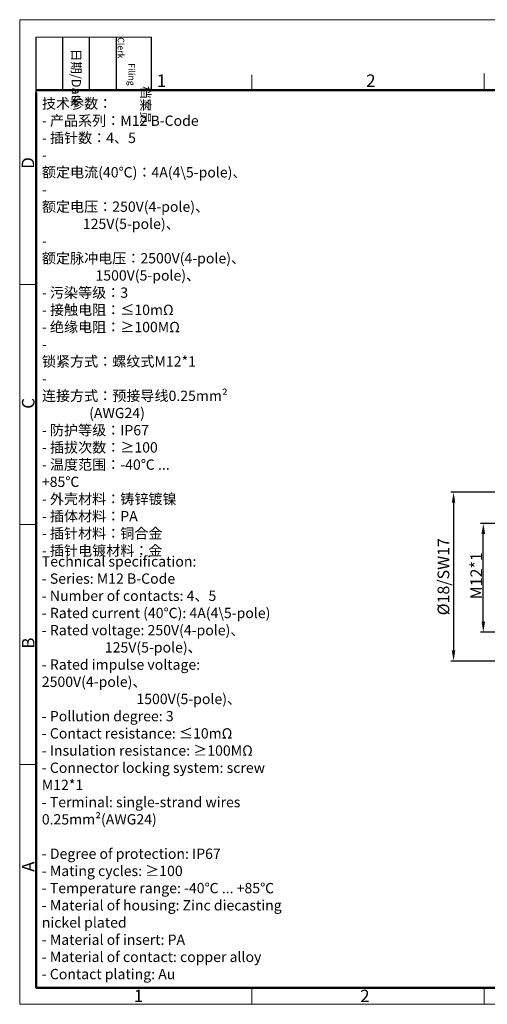
# Model space of a CAD drawing. Units: millimetres. Extents: x 2227 to 2375, y 637 to 742.
# Drawn here: x 2227 to 2277, y 637 to 742 of the extents above; entities that cross this region are included whole.
import ezdxf

# ---------------------------------------------------------------- set-up
doc = ezdxf.new("R2010")
doc.units = ezdxf.units.MM
doc.header["$LTSCALE"] = 65.395
doc.header["$PDMODE"] = 3
doc.header["$PDSIZE"] = 8
doc.layers.get('Defpoints').update_dxf_attribs({"linetype": 'CONTINUOUS'})
for name, color, linetype, lineweight in [('Dim', 3, 'CONTINUOUS', 15), ('图框', 7, 'CONTINUOUS', 20), ('打标文字', 3, 'CONTINUOUS', 20)]:
    doc.layers.add(name, color=color, linetype=linetype, lineweight=lineweight)
doc.styles.add('Romans字体', font='romans.shx', dxfattribs={"width": 0.75})
doc.styles.get("Standard").update_dxf_attribs({"font": '仿宋_GB2312.ttf', "width": 0.75})
doc.dimstyles.new('01', dxfattribs={"dimscale": 0.25, "dimtxt": 5, "dimasz": 4.5, "dimexe": 1.2, "dimexo": 0.2, "dimgap": 0.5, "dimtad": 1, "dimdsep": 46, "dimtxsty": 'Romans字体', "dimcen": 0, "dimclrd": 1, "dimclre": 6, "dimclrt": 4, "dimazin": 2, "dimtfac": 1, "dimtofl": 0, "dimtmove": 0, "dimatfit": 3, "dimfxl": 1, "dimtolj": 1, "dimtzin": 0, "dimarcsym": 0})

# ---------------------------------------------------------------- blocks, each defined once
blk = doc.blocks.new('A4')
at = {"layer": '图框', "color": 1, "lineweight": 18}
for p, q in [((2007.12, 900.86), (2007.12, 480.86)), ((2007.12, 900.86), (2601.11, 900.86)), ((2007.12, 480.86), (2601.11, 480.86))]:
    blk.add_line(p, q, dxfattribs=at)
at = {"layer": '图框', "lineweight": -3}
for p, q in [((2014.12, 869.84), (2014.12, 893.38)), ((2025.54, 870.86), (2025.54, 893.38)), ((2036.96, 870.86), (2036.96, 893.38)), ((2048.38, 870.86), (2048.38, 893.38)), ((2063.36, 870.86), (2063.36, 893.38)), ((2014.12, 869.84), (2014.12, 888.8)), ((2025.54, 870.86), (2025.54, 889.83)), ((2036.96, 870.86), (2036.96, 889.83)), ((2048.38, 870.86), (2048.38, 889.83))]:
    blk.add_line(p, q, dxfattribs=at)
at = {"layer": '图框', "lineweight": 18}
blk.add_line((2014.12, 893.38), (2063.36, 893.38), dxfattribs=at)
at = {"layer": '图框', "color": 6}
for p, q in [((2205.26, 877.86), (2205.26, 870.86)), ((2106.19, 877.39), (2106.19, 870.86)), ((2014.12, 787.94), (2007.12, 787.94)), ((2014.12, 685.58), (2007.12, 685.58)), ((2014.12, 583.22), (2007.12, 583.22)), ((2106.19, 487.86), (2106.19, 480.86)), ((2205.26, 487.86), (2205.26, 480.86))]:
    blk.add_line(p, q, dxfattribs=at)
at = {"layer": '图框', "lineweight": 50}
for p, q in [((2014.12, 870.86), (2594.15, 870.86)), ((2014.12, 487.83), (2014.12, 869.84)), ((2014, 487.86), (2594.15, 487.86))]:
    blk.add_line(p, q, dxfattribs=at)
at = {"layer": '图框', "char_height": 3.918, "width": 22.5109, "attachment_point": 4, "rotation": 270}
for s, insert in [('\\pi5.32918;{\\fSimSun|b0|i0|c134|p2;档案员\\fFangSong_GB2312|b0|i0|c134|p49;\\H0.7x;\\P\\pi2.83173;\\Fromans|c134;Filing Clerk\\fFangSong_GB2312|b0|i0|c134|p49; }', (2055.87, 893.38)), ('\\pi1.2693;{\\fSimSun|b0|i0|c134|p2;日期\\Fromans|c134;/Date}', (2031.25, 893.38))]:
    blk.add_mtext(s, dxfattribs=dict(at, insert=insert))
at = {"layer": '图框', "color": 6, "char_height": 5.3, "width": 5.1158, "attachment_point": 1, "style": 'Romans字体'}
for s, insert in [('1', (2065.55, 877.51)), ('2', (2154.88, 877.51)), ('1', (2055.81, 487.1)), ('2', (2152.34, 487.09))]:
    blk.add_mtext(s, dxfattribs=dict(at, insert=insert))
at = {"layer": '图框', "color": 6, "char_height": 5.3, "width": 5.1158, "attachment_point": 1, "rotation": 90, "style": 'Romans字体'}
for s, insert in [('D', (2007.99, 837.26)), ('C', (2008.1, 734.9)), ('B', (2008.1, 632.54)), ('A', (2008.1, 537.37))]:
    blk.add_mtext(s, dxfattribs=dict(at, insert=insert))
blk = doc.blocks.new('*D33')
at = {"layer": 'Defpoints', "color": 0, "lineweight": 5, "transparency": 16777216}
for p in [(2276.1, 688.61), (2279.56, 688.61), (2280.01, 677.01)]:
    blk.add_point(p, dxfattribs=at)
at = {"layer": 'Dim', "color": 6, "lineweight": -2, "transparency": 16777216}
for p, q in [((2277.69, 688.61), (2275.8, 688.61)), ((2279.51, 688.61), (2278.63, 688.61)), ((2279.96, 677.01), (2275.8, 677.01))]:
    blk.add_line(p, q, dxfattribs=at)
at = {"layer": 'Dim', "color": 1, "lineweight": -2, "transparency": 16777216}
blk.add_line((2276.1, 678.14), (2276.1, 687.49), dxfattribs=at)
at = {"layer": 'Dim', "color": 1, "lineweight": 5, "transparency": 16777216}
for points in [[(2275.91, 687.49), (2276.29, 687.49), (2276.1, 688.61)], [(2275.91, 678.14), (2276.29, 678.14), (2276.1, 677.01)]]:
    blk.add_solid(points, dxfattribs=at)
at = {"layer": 'Dim', "color": 4, "transparency": 16777216, "insert": (2275.35, 683.03), "char_height": 1.25, "attachment_point": 5, "rotation": 90, "style": 'Romans字体'}
blk.add_mtext('\\A1;M12*1', dxfattribs=at)
blk = doc.blocks.new('*D38')
at = {"layer": 'Defpoints', "color": 0, "lineweight": 5, "transparency": 16777216}
for p in [(2289.45, 691.93), (2272.93, 673.93), (2289.45, 673.93)]:
    blk.add_point(p, dxfattribs=at)
at = {"layer": 'Dim', "color": 6, "lineweight": -2, "transparency": 16777216}
for p, q in [((2277.69, 691.93), (2272.63, 691.93)), ((2288.69, 691.93), (2278.63, 691.93)), ((2289.4, 673.93), (2272.63, 673.93))]:
    blk.add_line(p, q, dxfattribs=at)
at = {"layer": 'Dim', "color": 1, "lineweight": -2, "transparency": 16777216}
blk.add_line((2272.93, 690.81), (2272.93, 675.06), dxfattribs=at)
at = {"layer": 'Dim', "color": 1, "lineweight": 5, "transparency": 16777216}
for points in [[(2272.74, 690.81), (2273.11, 690.81), (2272.93, 691.93)], [(2272.74, 675.06), (2273.11, 675.06), (2272.93, 673.93)]]:
    blk.add_solid(points, dxfattribs=at)
at = {"layer": 'Dim', "color": 4, "transparency": 16777216, "insert": (2271.85, 682.93), "char_height": 1.25, "attachment_point": 5, "rotation": 90, "style": 'Romans字体'}
blk.add_mtext('\\A1;%%C18/SW17', dxfattribs=at)

msp = doc.modelspace()

# ---------------------------------------------------------------- block references
at = {"layer": 'Dim', "xscale": 0.25, "yscale": 0.25, "zscale": 0.25}
msp.add_blockref('A4', (1724.8845, 517.1121), dxfattribs=at)

# ---------------------------------------------------------------- texts
at = {"layer": '打标文字', "color": 3, "char_height": 1.1, "attachment_point": 1}
for s, insert in [('\\A1;{\\f仿宋_GB2312|b0|i0|c134|p49;技术参数\\fSimSun|b0|i0|c134|p2;：\\Fromans|c134;                             \\P- \\f仿宋_GB2312|b0|i0|c134|p49;产品系列\\fSimSun|b0|i0|c134|p2;：\\Fromans|c134;M12} {\\Fromans|c134;B-Code\\P- \\f仿宋_GB2312|b0|i0|c134|p49;插针数\\fSimSun|b0|i0|c134|p2;：\\Fromans|c134;4\\fSimSun|b0|i0|c134|p2;、\\Fromans|c134;5\\P- \\f仿宋_GB2312|b0|i0|c134|p49;额定电流\\Fromans|c134;(40\\fSimSun|b0|i0|c134|p2;℃\\Fromans|c134;)\\fSimSun|b0|i0|c134|p2;：\\Fromans|c134;4A(4\\\\5-pole)\\fSimSun|b0|i0|c134|p2;、\\P\\Fromans|c134;- \\f仿宋_GB2312|b0|i0|c134|p49;额定电压\\fSimSun|b0|i0|c134|p2;：\\Fromans|c134;250V(4-pole)\\fSimSun|b0|i0|c134|p2;、\\P             \\Fromans|c134;125V(5-pole)\\fSimSun|b0|i0|c134|p2;、\\P\\Fromans|c134;- \\f仿宋_GB2312|b0|i0|c134|p49;额定脉冲电压\\fSimSun|b0|i0|c134|p2;：\\Fromans|c134;2500V(4-pole)\\fSimSun|b0|i0|c134|p2;、\\P                 \\Fromans|c134;1500V(5-pole)\\fSimSun|b0|i0|c134|p2;、\\P\\Fromans|c134;- \\f仿宋_GB2312|b0|i0|c134|p49;污染等级\\fSimSun|b0|i0|c134|p2;：\\Fromans|c134;3                   \\P- \\f仿宋_GB2312|b0|i0|c134|p49;接触电阻\\fSimSun|b0|i0|c134|p2;：}≤{\\Fromans|c134;10mΩ             \\P- \\f仿宋_GB2312|b0|i0|c134|p49;绝缘电阻\\fSimSun|b0|i0|c134|p2;：≥\\Fromans|c134;100MΩ            \\P- \\f仿宋_GB2312|b0|i0|c134|p49;锁紧方式\\fSimSun|b0|i0|c134|p2;：螺纹式\\Fromans|c134;M12*1           \\P- \\f仿宋_GB2312|b0|i0|c134|p49;连接方式\\fSimSun|b0|i0|c134|p2;：预接导线\\Fromans|c134;0.25mm²\\P               (AWG24)\\P- \\f仿宋_GB2312|b0|i0|c134|p49;防护等级\\fSimSun|b0|i0|c134|p2;：\\Fromans|c134;IP67               \\P- \\f仿宋_GB2312|b0|i0|c134|p49;插拔次数\\fSimSun|b0|i0|c134|p2;：≥\\Fromans|c134;100            \\P- \\f仿宋_GB2312|b0|i0|c134|p49;温度范围\\fSimSun|b0|i0|c134|p2;：\\Fromans|c134;-40\\fSimSun|b0|i0|c134|p2;℃\\Fromans|c134; ... +85\\fSimSun|b0|i0|c134|p2;℃\\Fromans|c134;          \\P- \\f仿宋_GB2312|b0|i0|c134|p49;外壳材料\\fSimSun|b0|i0|c134|p2;：\\f仿宋_GB2312|b0|i0|c134|p49;铸锌镀镍\\P\\Fromans|c134;- \\f仿宋_GB2312|b0|i0|c134|p49;插体材料\\fSimSun|b0|i0|c134|p2;：\\Fromans|c134;PA\\P- \\f仿宋_GB2312|b0|i0|c134|p49;插针材料\\fSimSun|b0|i0|c134|p2;：\\f仿宋_GB2312|b0|i0|c134|p49;铜合金\\Fromans|c134;                      \\P- \\f仿宋_GB2312|b0|i0|c134|p49;插针电镀材料\\fSimSun|b0|i0|c134|p2;：\\f仿宋_GB2312|b0|i0|c134|p49;金}', (2229.0298, 733.9412)), ('\\A1;{\\Fromans|c134;Technical specification:\\P- Series: M12 B-Code\\P- Number of contacts: 4\\fSimSun|b0|i0|c134|p2;、\\Fromans|c134;5\\P- \\A0;Rated current (40\\fSimSun|b0|i0|c134|p2;℃\\Fromans|c134;)\\A1;: 4A(4\\\\5-pole)\\P- \\A0;Rated voltage\\A1;: 250V(4-pole)\\fSimSun|b0|i0|c134|p2;、\\P                    \\Fromans|c134;125V(5-pole)\\fSimSun|b0|i0|c134|p2;、\\P\\Fromans|c134;- \\A0;Rated impulse voltage\\A1;: 2500V(4-pole)\\fSimSun|b0|i0|c134|p2;、\\P                              \\Fromans|c134;1500V(5-pole)\\fSimSun|b0|i0|c134|p2;、\\Fromans|c134;\\P- \\A0;Pollution degree\\A1;: 3\\P- \\A0;Contact resistance\\A1;: }≤{\\Fromans|c134;10mΩ\\P- Insulation resistance: \\fSimSun|b0|i0|c134|p2;≥\\Fromans|c134;100MΩ \\P- \\A0;Connector locking system\\A1;: \\A0;screw\\A1; M12*1\\P- \\A0;Terminal\\A1;: \\A0;single-strand wires 0.25mm²\\A1;(AWG24)\\P\\A0;\\P\\A1;- \\A0;Degree of protection\\A1;: IP67\\P- \\A0;Mating cycles\\A1;: \\fSimSun|b0|i0|c134|p2;≥\\Fromans|c134;100  \\P- \\A0;Temperature range\\A1;: -40\\fSimSun|b0|i0|c134|p2;℃\\Fromans|c134; ... +85\\fSimSun|b0|i0|c134|p2;℃\\Fromans|c134;\\P- \\A0;Material of housing: Zinc diecasting nickel plated\\A1;\\P- \\A0;Material of insert\\A1;: PA\\P- \\A0;Material of contact\\A1;: \\A0;copper alloy\\A1;\\P- \\A0;Contact plating\\A1;: \\A0;Au\\A1;\\P\\P\\P  }', (2229.0226, 685.1101))]:
    msp.add_mtext(s, dxfattribs=dict(at, insert=insert))

# ---------------------------------------------------------------- dimensions: what is measured, and where the dimension line sits
at = {"layer": 'Dim', "color": 0}
for base, p1, p2, angle, text, picture, middle in [((2272.925, 673.9305), (2289.4519, 691.9305), (2289.4519, 673.9305), 90, '%%C<>/SW17', '*D38', (2272.925, 682.9305)), ((2276.0983, 688.6118), (2280.0083, 677.0118), (2279.5615, 688.6118), 270, 'M12*1', '*D33', (2276.0983, 683.0291))]:
    dim = msp.add_linear_dim(base=base, p1=p1, p2=p2, angle=angle, text=text, dimstyle='01', dxfattribs=at)
    dim.commit()
    dim.dimension.update_dxf_attribs({"geometry": picture, "text_midpoint": middle, "dimtype": 160})

doc.saveas('drawing.dxf')
